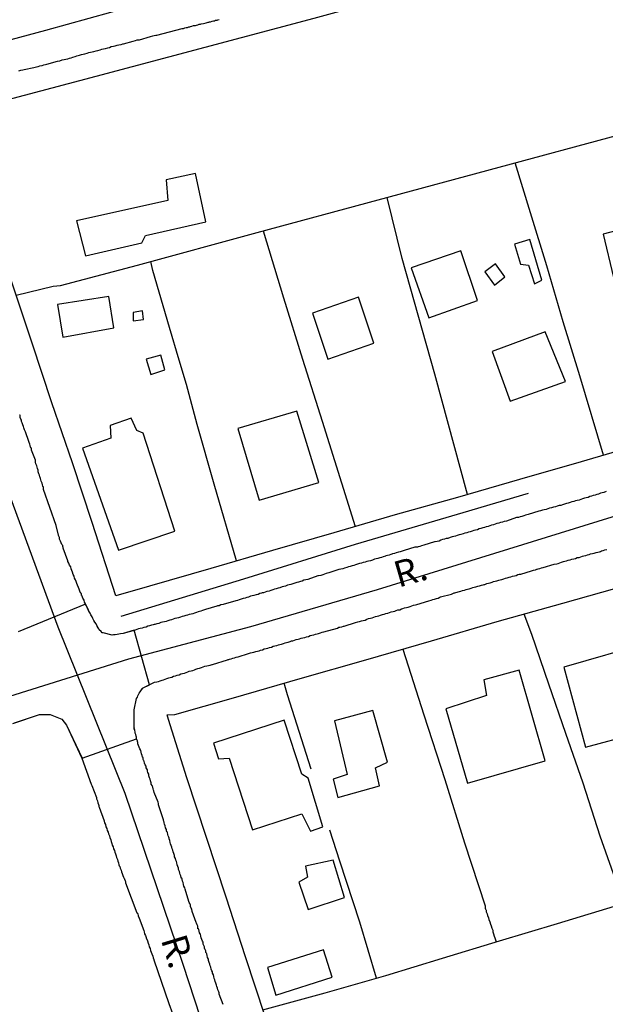
# Model space of a CAD drawing. Units: millimetres. Extents: x 190361 to 192775, y 1665977 to 1668755.
# Drawn here: x 190468 to 190524, y 1666432 to 1666527 of the extents above; entities that cross this region are included whole.
import ezdxf
from ezdxf.enums import TextEntityAlignment as Align

# ---------------------------------------------------------------- set-up
doc = ezdxf.new("R2010")
doc.units = ezdxf.units.MM
for name, color, linetype in [('IMAGEM', 7, 'Continuous'), ('V-CRUZAMENTO', 1, 'Continuous'), ('V-EDIFICACAO', 30, 'Continuous'), ('V-EIXO_DE_LOGRADOURO', 3, 'Continuous'), ('V-LOTE', 1, 'Continuous'), ('V-NOME_DOS_LOGRADOUROS', 7, 'Continuous'), ('V-QUADRA', 2, 'Continuous'), ('V-TESTADA', 5, 'Continuous'), ('V-VALETA', 6, 'Continuous')]:
    doc.layers.add(name, color=color, linetype=linetype)
picture_1 = doc.add_image_def('image1.jpg', size_in_pixel=(4022, 4628))

msp = doc.modelspace()

# ---------------------------------------------------------------- linework, layer by layer
at = {"layer": 'V-CRUZAMENTO'}
msp.add_lwpolyline([(190467.795, 1666459.314), (190470.21, 1666460.11), (190471.23, 1666460.11), (190472.35, 1666459.66), (190472.8, 1666459.08), (190474.281, 1666455.916), (190479.51, 1666457.77), (190479.51, 1666457.94), (190479.47, 1666458.04), (190479.43, 1666458.2), (190479.38, 1666458.32), (190479.38, 1666458.45), (190479.34, 1666458.58), (190479.34, 1666458.64), (190479.26, 1666458.787), (190479.26, 1666458.97), (190479.26, 1666459.14), (190479.26, 1666459.31), (190479.26, 1666459.48), (190479.26, 1666459.61), (190479.26, 1666459.78), (190479.26, 1666459.95), (190479.26, 1666460.12), (190479.26, 1666460.25), (190479.26, 1666460.42), (190479.26, 1666460.57), (190479.51, 1666461.66), (190479.58, 1666461.78), (190479.62, 1666461.92), (190479.7, 1666462.04), (190479.75, 1666462.17), (190479.86, 1666462.28), (190480.049, 1666462.579), (190480.13, 1666462.66), (190480.74, 1666462.97), (190479.261, 1666468.192), (190478.23, 1666467.9), (190477.98, 1666467.86), (190477.81, 1666467.81), (190477.63, 1666467.79), (190477.46, 1666467.77), (190477.29, 1666467.75), (190477.18, 1666467.73), (190476.31, 1666467.94), (190476.2, 1666467.96), (190476.11, 1666468.07), (190475.907, 1666468.249), (190475.885, 1666468.314), (190475.73, 1666468.59), (190475.62, 1666468.8), (190475.49, 1666468.97), (190475.41, 1666469.14), (190475.32, 1666469.31), (190475.24, 1666469.48), (190475.11, 1666469.66), (190475.07, 1666469.83), (190474.898, 1666470.107), (190474.77, 1666470.38), (190474.7, 1666470.55), (190474.614, 1666470.696), (190468.14, 1666468.03)], dxfattribs=at)
at = {"layer": 'V-EDIFICACAO'}
for points in [[(190473.76, 1666507.47), (190474.6, 1666504.1), (190480.02, 1666505.34), (190480.36, 1666506.06), (190486.15, 1666507.35), (190485.15, 1666512), (190482.33, 1666511.4), (190482.51, 1666509.4), (190473.76, 1666507.47)], [(190527.78, 1666508.23), (190527.34, 1666508.08), (190527.41, 1666507.01), (190524.24, 1666506.19), (190527.21, 1666493.73), (190528.05, 1666493.62), (190528.43, 1666492.94), (190529.82, 1666493.34), (190530.01, 1666494), (190533.03, 1666494.89), (190531.715, 1666500.628), (190531.11, 1666500.583), (190530.32, 1666504.39), (190531.86, 1666504.84), (190531.14, 1666508.05), (190528.26, 1666507.48), (190527.78, 1666508.23)], [(190517.2, 1666505.67), (190515.75, 1666505.21), (190516.31, 1666503.31), (190517.07, 1666503.21), (190517.66, 1666501.41), (190518.36, 1666501.77), (190517.2, 1666505.67)], [(190505.83, 1666502.94), (190507.53, 1666498.16), (190512.19, 1666499.83), (190510.61, 1666504.59), (190505.83, 1666502.94)], [(190512.89, 1666502.58), (190513.84, 1666501.28), (190514.8, 1666502.1), (190513.93, 1666503.35), (190512.89, 1666502.58)], [(190471.94, 1666499.43), (190472.42, 1666496.32), (190477.33, 1666497.21), (190476.86, 1666500.19), (190471.94, 1666499.43)], [(190500.787, 1666500.127), (190500.787, 1666500.127), (190496.38, 1666498.6), (190497.86, 1666494.18), (190502.27, 1666495.72), (190500.787, 1666500.127), (190500.787, 1666500.127)], [(190479.17, 1666498.68), (190479.19, 1666497.87), (190480.16, 1666498.01), (190480.07, 1666498.83), (190479.17, 1666498.68)], [(190518.67, 1666496.82), (190513.61, 1666494.92), (190515.33, 1666490.16), (190520.62, 1666492.06), (190518.67, 1666496.82)], [(190480.43, 1666494.19), (190480.88, 1666492.73), (190482.22, 1666493.18), (190481.83, 1666494.58), (190480.43, 1666494.19)], [(190489.2, 1666487.53), (190491.25, 1666480.68), (190496.97, 1666482.38), (190494.88, 1666489.2), (190489.2, 1666487.53)], [(190479.54, 1666487.36), (190479, 1666488.53), (190476.98, 1666487.84), (190477.04, 1666486.61), (190474.32, 1666485.65), (190477.76, 1666475.87), (190483.16, 1666477.69), (190480.13, 1666487.1), (190479.54, 1666487.36)], [(190520.46, 1666464.65), (190522.54, 1666456.98), (190527.3, 1666458.27), (190526.48, 1666461.71), (190529.82, 1666462.82), (190528.7, 1666467.02), (190520.46, 1666464.65)], [(190509.17, 1666460.66), (190511.23, 1666453.52), (190518.68, 1666455.67), (190516.18, 1666464.36), (190512.79, 1666463.43), (190513.05, 1666461.95), (190509.17, 1666460.66)], [(190498.48, 1666459.51), (190499.7, 1666454.37), (190498.35, 1666453.92), (190498.81, 1666452.15), (190502.81, 1666453.28), (190502.41, 1666455.01), (190503.56, 1666455.55), (190502.15, 1666460.51), (190498.48, 1666459.51)], [(190495.96, 1666454), (190495.36, 1666454.38), (190493.66, 1666459.58), (190486.89, 1666457.38), (190487.35, 1666455.88), (190488.38, 1666455.94), (190490.63, 1666449.07), (190495.36, 1666450.6), (190496.19, 1666448.94), (190497.36, 1666449.33), (190495.96, 1666454)], [(190495.71, 1666445.56), (190495.9, 1666444.51), (190495.06, 1666444.04), (190495.95, 1666441.42), (190499.45, 1666442.58), (190498.34, 1666446.14), (190495.71, 1666445.56)], [(190492.05, 1666435.85), (190492.85, 1666433.2), (190498.25, 1666434.94), (190497.44, 1666437.56), (190492.05, 1666435.85)]]:
    msp.add_lwpolyline(points, close=True, dxfattribs=at)
at = {"layer": 'V-EIXO_DE_LOGRADOURO'}
for points in [[(190362.61, 1666499.73), (190368.15, 1666500.72), (190383.16, 1666503.89), (190386.72, 1666504.88), (190397.25, 1666507.58), (190403.44, 1666509.07), (190418.66, 1666512.88), (190429.62, 1666515.47), (190437.94, 1666517.68), (190454.01, 1666521.28), (190464.47, 1666524.05), (190470.8, 1666525.76), (190479.12, 1666528.04), (190488.65, 1666530.06), (190493.35, 1666531.49)], [(190513.36, 1666347.26), (190507, 1666366.65), (190501.07, 1666384.97), (190494.9, 1666402.63), (190489.43, 1666419.42), (190483.97, 1666436.14), (190478.4, 1666452.54), (190471.98, 1666468.48), (190466.43, 1666483.64), (190461.64, 1666498.6), (190456.52, 1666513.58), (190451.91, 1666529.5)], [(190362.73, 1666430.63), (190362.73, 1666430.63), (190382.72, 1666436.94), (190395.2, 1666440.49), (190403.63, 1666443.09), (190428.32, 1666450.38), (190436.93, 1666452.98), (190447.14, 1666455.93), (190451.48, 1666457.39), (190466.2, 1666461.52), (190478.76, 1666465.46), (190490.46, 1666468.56), (190502.62, 1666472.12), (190525.1, 1666479.06), (190532.68, 1666481.33), (190547.66, 1666485.4), (190558.05, 1666488.53), (190564.91, 1666490.56), (190582.55, 1666496.04)]]:
    msp.add_lwpolyline(points, dxfattribs=at)
at = {"layer": 'V-LOTE'}
for points in [[(190462.21, 1666517.77), (190468.76, 1666519.5), (190475.62, 1666521.35), (190482.59, 1666523.2), (190489.56, 1666525.05), (190496.53, 1666526.9), (190500.4, 1666527.96), (190503.53, 1666528.68), (190510.53, 1666530.1), (190517.41, 1666531.51)], [(190467.97, 1666500.33), (190471.5, 1666501.19), (190472.2, 1666501.25), (190479.59, 1666503.21), (190491.07, 1666506.34), (190502.67, 1666509.47), (190514.27, 1666512.6), (190525.87, 1666515.73), (190536.91, 1666518.73), (190547.95, 1666521.73), (190558.99, 1666524.73), (190570.03, 1666527.73), (190575.82, 1666529.22), (190582.46, 1666530.61), (190586.86, 1666531.57)], [(190477.53, 1666471.5), (190475.26, 1666478.52), (190473.37, 1666484.26), (190471.37, 1666490), (190469.48, 1666495.74), (190467.59, 1666501.48), (190465.7, 1666507.22), (190463.81, 1666512.96), (190462.21, 1666517.77)], [(190524.28, 1666484.98), (190522.02, 1666492.59), (190520.42, 1666497.76), (190518.85, 1666503.15), (190517.28, 1666508.22), (190515.79, 1666513.01)], [(190511.23, 1666481.2), (190508.09, 1666492.75), (190504.96, 1666503.85), (190503.52, 1666509.7)], [(190491.63, 1666506.49), (190493.59, 1666500.08), (190495.41, 1666494.18), (190497.29, 1666488.25), (190499.17, 1666482.32), (190500.48, 1666478.15)], [(190489.08, 1666474.84), (190486.94, 1666482.21), (190485.31, 1666487.92), (190484.28, 1666491.77), (190483.6, 1666494.09), (190482.65, 1666497.22), (190481.08, 1666502.7), (190480.86, 1666503.55)], [(190580.45, 1666500.81), (190574.71, 1666499.24), (190569.04, 1666497.64), (190563.3, 1666496.04), (190557.38, 1666494.47), (190551.46, 1666492.9), (190545.68, 1666491.19), (190539.79, 1666489.48), (190533.9, 1666487.77), (190528.01, 1666486.06), (190522.12, 1666484.35), (190516.23, 1666482.64), (190510.27, 1666480.93), (190504.31, 1666479.26), (190498.42, 1666477.55), (190492.53, 1666475.84), (190486.64, 1666474.13), (190480.75, 1666472.42), (190477.53, 1666471.5)], [(190491.83, 1666431.16), (190489.96, 1666436.88), (190488.09, 1666442.6), (190486.22, 1666448.32), (190484.31, 1666454.04), (190482.56, 1666459.63), (190482.45, 1666460.09), (190483.18, 1666460.13), (190488.79, 1666461.73), (190495.18, 1666463.57), (190501.5, 1666465.35), (190507.79, 1666467.19), (190514.08, 1666469.03), (190520.37, 1666470.78), (190526.6, 1666472.56)], [(190529.48, 1666432.52), (190527.58, 1666438.11), (190525.79, 1666443.31), (190523.97, 1666448.45), (190522.34, 1666453.52), (190520.65, 1666458.28), (190519.02, 1666463.04), (190517.39, 1666467.8), (190516.68, 1666469.75)], [(190505.05, 1666466.39), (190507.05, 1666460.08), (190509.06, 1666453.9), (190510.94, 1666447.81), (190512.92, 1666441.76), (190512.93, 1666441.56), (190512.97, 1666441.45), (190512.99, 1666441.41), (190513.03, 1666441.35), (190513.03, 1666441.18), (190513.1, 1666441.05), (190513.12, 1666441.01), (190513.16, 1666440.84), (190513.25, 1666440.62), (190513.29, 1666440.45), (190513.38, 1666440.24), (190513.44, 1666440.02), (190513.51, 1666439.85), (190513.57, 1666439.64), (190513.66, 1666439.43), (190513.68, 1666439.26), (190513.74, 1666439.08), (190513.8, 1666438.87), (190513.85, 1666438.7), (190513.89, 1666438.61), (190513.99, 1666438.31)], [(190496.24, 1666454.89), (190493.99, 1666462.01), (190493.66, 1666463.13)], [(190502.5, 1666434.83), (190500.9, 1666440.19), (190498.99, 1666446.05), (190498.03, 1666449.04)], [(190491.62, 1666431.79), (190497.6, 1666433.43), (190503.4, 1666435.09), (190508.85, 1666436.75), (190514.3, 1666438.41), (190519.85, 1666440.07), (190526.06, 1666441.95), (190526.24, 1666442.01), (190531.96, 1666443.64), (190537.89, 1666445.33), (190540.25, 1666446.01)]]:
    msp.add_lwpolyline(points, dxfattribs=at)
at = {"layer": 'V-QUADRA'}
for points in [[(190468.23, 1666521.86), (190468.4, 1666521.9), (190468.61, 1666521.94), (190468.72, 1666521.97), (190469.64, 1666522.16), (190469.9, 1666522.24), (190470.07, 1666522.27), (190470.24, 1666522.33), (190470.45, 1666522.37), (190470.62, 1666522.42), (190470.79, 1666522.46), (190470.9, 1666522.48), (190471.91, 1666522.76), (190472.16, 1666522.8), (190472.38, 1666522.89), (190472.55, 1666522.93), (190472.72, 1666522.95), (190472.91, 1666523.01), (190473.06, 1666523.06), (190473.23, 1666523.1), (190473.4, 1666523.16), (190473.4, 1666523.16), (190473.62, 1666523.21), (190473.79, 1666523.27), (190474.04, 1666523.34), (190474.23, 1666523.4), (190474.39, 1666523.44), (190474.56, 1666523.48), (190474.77, 1666523.53), (190474.94, 1666523.59), (190475.09, 1666523.62), (190475.41, 1666523.7), (190475.63, 1666523.76), (190475.8, 1666523.78), (190476.01, 1666523.87), (190476.18, 1666523.91), (190476.35, 1666523.95), (190476.52, 1666524), (190476.74, 1666524.06), (190476.91, 1666524.08), (190477.08, 1666524.17), (190477.29, 1666524.21), (190477.46, 1666524.25), (190477.63, 1666524.3), (190477.81, 1666524.34), (190478.02, 1666524.38), (190478.19, 1666524.42), (190478.25, 1666524.43), (190479.17, 1666524.68), (190479.39, 1666524.75), (190479.56, 1666524.81), (190479.77, 1666524.83), (190479.79, 1666524.83), (190480.84, 1666525.15), (190481.05, 1666525.19), (190481.18, 1666525.22), (190481.35, 1666525.26), (190481.46, 1666525.28), (190483.88, 1666525.9), (190484.01, 1666525.92), (190484.13, 1666525.96), (190484.26, 1666525.99), (190484.39, 1666526.01), (190484.52, 1666526.05), (190484.6, 1666526.07), (190484.69, 1666526.09), (190484.82, 1666526.14), (190484.95, 1666526.18), (190485.07, 1666526.18), (190485.16, 1666526.2), (190485.25, 1666526.22), (190485.37, 1666526.26), (190485.5, 1666526.31), (190485.63, 1666526.33), (190485.69, 1666526.35), (190485.93, 1666526.39), (190486.06, 1666526.43), (190486.19, 1666526.46), (190486.27, 1666526.48), (190486.36, 1666526.5), (190486.42, 1666526.52), (190486.49, 1666526.54), (190486.61, 1666526.56), (190486.74, 1666526.61), (190486.87, 1666526.63), (190487, 1666526.65), (190487.08, 1666526.69), (190487.17, 1666526.69), (190487.23, 1666526.71), (190487.3, 1666526.73), (190487.43, 1666526.78)], [(190524.54, 1666481.5), (190524.3, 1666481.41), (190524.15, 1666481.37), (190523.98, 1666481.33), (190523.81, 1666481.26), (190523.64, 1666481.2), (190523.47, 1666481.15), (190523.3, 1666481.11), (190523.13, 1666481.07), (190522.96, 1666481.01), (190522.79, 1666480.94), (190522.62, 1666480.9), (190522.44, 1666480.86), (190522.27, 1666480.81), (190522.1, 1666480.75), (190521.93, 1666480.68), (190521.76, 1666480.64), (190521.59, 1666480.6), (190521.42, 1666480.56), (190521.25, 1666480.51), (190521.08, 1666480.45), (190520.9, 1666480.38), (190520.73, 1666480.34), (190520.52, 1666480.3), (190520.35, 1666480.21), (190520.18, 1666480.17), (190520.01, 1666480.15), (190519.84, 1666480.11), (190519.67, 1666480.04), (190519.49, 1666480), (190519.28, 1666479.93), (190519.11, 1666479.91), (190518.94, 1666479.85), (190518.77, 1666479.79), (190518.6, 1666479.74), (190518.43, 1666479.7), (190518.25, 1666479.66), (190518.06, 1666479.62), (190517.06, 1666479.29), (190516.8, 1666479.23), (190516.63, 1666479.16), (190516.46, 1666479.12), (190516.29, 1666479.08), (190516.12, 1666479.02), (190515.95, 1666479), (190515.92, 1666479), (190514.96, 1666478.67), (190514.75, 1666478.63), (190514.58, 1666478.57), (190514.41, 1666478.52), (190514.23, 1666478.48), (190514.06, 1666478.42), (190513.89, 1666478.38), (190513.72, 1666478.31), (190513.55, 1666478.27), (190513.38, 1666478.2), (190513.21, 1666478.16), (190513.04, 1666478.1), (190512.87, 1666478.05), (190512.7, 1666478.01), (190512.52, 1666477.95), (190512.35, 1666477.91), (190512.18, 1666477.84), (190512.01, 1666477.8), (190511.84, 1666477.75), (190511.67, 1666477.69), (190511.5, 1666477.65), (190511.33, 1666477.61), (190511.16, 1666477.54), (190510.99, 1666477.5), (190510.81, 1666477.45), (190510.6, 1666477.39), (190510.43, 1666477.35), (190510.26, 1666477.28), (190510.26, 1666477.28), (190510.09, 1666477.22), (190509.92, 1666477.18), (190509.75, 1666477.14), (190509.57, 1666477.09), (190509.36, 1666477.01), (190509.19, 1666477.01), (190509.02, 1666476.94), (190508.85, 1666476.9), (190508.68, 1666476.84), (190508.51, 1666476.75), (190508.33, 1666476.71), (190508.12, 1666476.67), (190508.06, 1666476.67), (190507.05, 1666476.37), (190506.84, 1666476.28), (190506.67, 1666476.24), (190506.5, 1666476.19), (190506.45, 1666476.15), (190506.32, 1666476.15), (190506.17, 1666476.15), (190505.17, 1666475.83), (190504.96, 1666475.77), (190504.79, 1666475.72), (190504.61, 1666475.68), (190504.4, 1666475.62), (190504.23, 1666475.55), (190504.06, 1666475.51), (190503.97, 1666475.49), (190503.89, 1666475.47), (190503.72, 1666475.4), (190503.55, 1666475.36), (190503.42, 1666475.32), (190503.37, 1666475.3), (190503.16, 1666475.25), (190502.99, 1666475.19), (190502.82, 1666475.13), (190502.65, 1666475.08), (190502.48, 1666475.04), (190502.31, 1666475), (190502.13, 1666474.93), (190501.92, 1666474.87), (190501.75, 1666474.83), (190501.58, 1666474.78), (190501.41, 1666474.74), (190501.24, 1666474.68), (190501.07, 1666474.63), (190500.89, 1666474.59), (190500.68, 1666474.53), (190500.51, 1666474.48), (190500.34, 1666474.42), (190500.17, 1666474.38), (190500, 1666474.31), (190499.83, 1666474.27), (190499.65, 1666474.23), (190499.44, 1666474.14), (190499.27, 1666474.1), (190499.1, 1666474.06), (190498.9, 1666474.02), (190497.94, 1666473.71), (190497.69, 1666473.63), (190497.52, 1666473.59), (190497.35, 1666473.5), (190497.17, 1666473.46), (190496.96, 1666473.42), (190496.9, 1666473.42), (190495.93, 1666473.07), (190495.72, 1666473.03), (190495.55, 1666472.99), (190495.38, 1666472.92), (190495.21, 1666472.86), (190495.04, 1666472.82), (190494.87, 1666472.77), (190494.69, 1666472.71), (190494.48, 1666472.65), (190494.31, 1666472.6), (190494.14, 1666472.56), (190493.97, 1666472.52), (190493.8, 1666472.43), (190493.63, 1666472.39), (190493.45, 1666472.35), (190493.24, 1666472.26), (190493.07, 1666472.22), (190492.9, 1666472.18), (190492.73, 1666472.13), (190492.56, 1666472.07), (190492.39, 1666472), (190492.21, 1666471.96), (190492, 1666471.9), (190491.83, 1666471.85), (190491.66, 1666471.79), (190491.55, 1666471.79), (190491.49, 1666471.75), (190491.32, 1666471.71), (190491.15, 1666471.64), (190490.97, 1666471.6), (190490.76, 1666471.53), (190490.59, 1666471.49), (190490.42, 1666471.45), (190490.25, 1666471.38), (190490.08, 1666471.34), (190490.08, 1666471.34), (190489.91, 1666471.28), (190489.73, 1666471.23), (190489.52, 1666471.19), (190489.35, 1666471.13), (190489.18, 1666471.06), (190489.03, 1666471.02), (190487.81, 1666470.68), (190487.6, 1666470.64), (190487.43, 1666470.55), (190487.26, 1666470.53), (190487.19, 1666470.51), (190486.1, 1666470.19), (190485.84, 1666470.1), (190485.67, 1666470.04), (190485.42, 1666469.97), (190485.25, 1666469.89), (190485.07, 1666469.85), (190484.9, 1666469.78), (190484.73, 1666469.74), (190484.56, 1666469.7), (190484.39, 1666469.65), (190484.22, 1666469.61), (190484.05, 1666469.55), (190483.88, 1666469.5), (190483.71, 1666469.44), (190483.54, 1666469.4), (190483.36, 1666469.35), (190483.19, 1666469.31), (190483.02, 1666469.25), (190482.85, 1666469.21), (190482.68, 1666469.16), (190482.51, 1666469.1), (190482.34, 1666469.05), (190482.17, 1666469.01), (190482, 1666468.97), (190481.82, 1666468.93), (190481.65, 1666468.84), (190481.44, 1666468.8), (190481.27, 1666468.75), (190481.18, 1666468.75), (190481.1, 1666468.71), (190480.93, 1666468.67), (190480.76, 1666468.61), (190480.58, 1666468.58), (190480.41, 1666468.5), (190480.2, 1666468.46), (190480.03, 1666468.41), (190479.86, 1666468.35), (190479.69, 1666468.33), (190479.52, 1666468.26), (190479.36, 1666468.22), (190478.23, 1666467.9), (190477.98, 1666467.86), (190477.81, 1666467.81), (190477.63, 1666467.79), (190477.46, 1666467.77), (190477.29, 1666467.75), (190477.18, 1666467.73), (190476.31, 1666467.94), (190476.2, 1666467.96), (190476.11, 1666468.07), (190475.94, 1666468.22), (190475.92, 1666468.24), (190475.88, 1666468.33), (190475.86, 1666468.39), (190475.82, 1666468.43), (190475.73, 1666468.59), (190475.62, 1666468.8), (190475.49, 1666468.97), (190475.41, 1666469.14), (190475.32, 1666469.31), (190475.24, 1666469.48), (190475.11, 1666469.66), (190475.07, 1666469.83), (190474.94, 1666470.04), (190474.85, 1666470.21), (190474.77, 1666470.38), (190474.7, 1666470.55), (190474.6, 1666470.72), (190474.51, 1666470.9), (190474.47, 1666471.07), (190474.34, 1666471.28), (190474.3, 1666471.45), (190474.25, 1666471.53), (190474.21, 1666471.53), (190474.21, 1666471.62), (190474.21, 1666471.71), (190474.17, 1666471.73), (190474.13, 1666471.79), (190474.08, 1666471.96), (190474, 1666472.14), (190473.95, 1666472.31), (190473.83, 1666472.52), (190473.78, 1666472.69), (190473.7, 1666472.86), (190473.66, 1666473.03), (190473.57, 1666473.2), (190473.53, 1666473.38), (190473.44, 1666473.55), (190473.36, 1666473.76), (190473.36, 1666473.76), (190473.31, 1666473.93), (190473.23, 1666474.1), (190473.19, 1666474.27), (190473.08, 1666474.44), (190473.01, 1666474.62), (190472.93, 1666474.79), (190472.91, 1666474.85), (190472.46, 1666476.07), (190472.46, 1666476.15), (190472.42, 1666476.2), (190472.42, 1666476.33), (190472.33, 1666476.43), (190472.27, 1666476.58), (190472.2, 1666476.75), (190472.12, 1666476.92), (190472.12, 1666477.1), (190472.03, 1666477.27), (190472.01, 1666477.33), (190471.79, 1666478.25), (190470.57, 1666481.68), (190470.58, 1666481.84), (190470.58, 1666481.95), (190470.53, 1666481.97), (190470.51, 1666482.03), (190470.49, 1666482.14), (190470.45, 1666482.31), (190470.36, 1666482.48), (190470.32, 1666482.61), (190470.3, 1666482.74), (190470.26, 1666482.84), (190470.23, 1666482.91), (190470.19, 1666483.08), (190470.15, 1666483.21), (190470.08, 1666483.38), (190470.06, 1666483.55), (190470, 1666483.72), (190469.96, 1666483.85), (190469.94, 1666483.98), (190469.85, 1666484.15), (190469.81, 1666484.32), (190469.81, 1666484.45), (190469.81, 1666484.51), (190469.42, 1666485.48), (190469.42, 1666485.65), (190469.38, 1666485.69), (190469.34, 1666485.79), (190469.29, 1666485.86), (190469.29, 1666485.92), (190469.27, 1666486.03), (190469.21, 1666486.2), (190469.19, 1666486.31), (190468.87, 1666487.23), (190468.76, 1666487.42), (190468.7, 1666487.61), (190468.65, 1666487.74), (190468.61, 1666487.91), (190468.54, 1666488.08), (190468.48, 1666488.21), (190468.48, 1666488.3), (190468.48, 1666488.34), (190468.42, 1666488.44), (190468.35, 1666488.6), (190468.35, 1666488.73), (190468.33, 1666488.81), (190468.29, 1666488.83)], [(190487.81, 1666432.31), (190487.42, 1666433.31), (190487.42, 1666433.41), (190487.38, 1666433.53), (190487.3, 1666433.7), (190487.25, 1666433.87), (190487.21, 1666434.04), (190487.17, 1666434.17), (190487.12, 1666434.34), (190487.04, 1666434.51), (190487.02, 1666434.68), (190486.95, 1666434.81), (190486.91, 1666434.98), (190486.87, 1666435.15), (190486.78, 1666435.32), (190486.78, 1666435.45), (190486.72, 1666435.55), (190486.65, 1666435.71), (190486.63, 1666435.88), (190486.57, 1666436.01), (190486.53, 1666436.18), (190486.48, 1666436.35), (190486.4, 1666436.52), (190486.4, 1666436.65), (190486.31, 1666436.82), (190486.27, 1666436.99), (190486.23, 1666437.16), (190486.21, 1666437.22), (190486.14, 1666437.29), (190486.14, 1666437.46), (190486.1, 1666437.52), (190486.08, 1666437.56), (190486.01, 1666437.72), (190486.01, 1666437.84), (190485.95, 1666437.97), (190485.88, 1666438.1), (190485.88, 1666438.16), (190485.88, 1666438.27), (190485.82, 1666438.37), (190485.76, 1666438.53), (190485.71, 1666438.7), (190485.67, 1666438.87), (190485.63, 1666439.04), (190485.59, 1666439.08), (190485.54, 1666439.17), (190485.5, 1666439.34), (190485.46, 1666439.51), (190485.43, 1666439.57), (190485.39, 1666439.57), (190485.37, 1666439.68), (190485.37, 1666439.81), (190485.31, 1666439.94), (190485.24, 1666440.11), (190485.22, 1666440.17), (190484.84, 1666441.22), (190484.8, 1666441.44), (190484.73, 1666441.56), (190484.69, 1666441.69), (190484.69, 1666441.82), (190484.6, 1666441.99), (190484.56, 1666442.1), (190484.22, 1666443.15), (190484.17, 1666443.36), (190484.13, 1666443.49), (190484.05, 1666443.66), (190484, 1666443.83), (190483.96, 1666444), (190483.92, 1666444.13), (190483.87, 1666444.3), (190483.87, 1666444.32), (190483.83, 1666444.41), (190483.79, 1666444.41), (190483.79, 1666444.47), (190483.75, 1666444.64), (190483.7, 1666444.77), (190483.66, 1666444.9), (190483.62, 1666445.07), (190483.53, 1666445.24), (190483.53, 1666445.37), (190483.47, 1666445.54), (190483.4, 1666445.71), (190483.36, 1666445.88), (190483.32, 1666446.01), (190483.28, 1666446.14), (190483.23, 1666446.31), (190483.15, 1666446.48), (190483.15, 1666446.48), (190483.15, 1666446.61), (190483.08, 1666446.78), (190483.02, 1666446.95), (190482.98, 1666447.12), (190482.91, 1666447.25), (190482.89, 1666447.38), (190482.83, 1666447.55), (190482.76, 1666447.72), (190482.74, 1666447.85), (190482.68, 1666448.02), (190482.63, 1666448.19), (190482.63, 1666448.25), (190482.59, 1666448.36), (190482.53, 1666448.49), (190482.51, 1666448.62), (190482.46, 1666448.79), (190482.44, 1666448.85), (190482.4, 1666448.85), (190482.38, 1666448.96), (190482.38, 1666449.09), (190482.29, 1666449.26), (190482.25, 1666449.43), (190482.19, 1666449.6), (190482.14, 1666449.73), (190482.14, 1666449.79), (190482.12, 1666449.86), (190482.08, 1666450.01), (190481.74, 1666451.06), (190481.67, 1666451.27), (190481.61, 1666451.44), (190481.61, 1666451.57), (190481.57, 1666451.72), (190481.18, 1666452.64), (190481.16, 1666452.79), (190481.14, 1666452.85), (190481.1, 1666452.98), (190481.05, 1666453.15), (190481.03, 1666453.21), (190480.99, 1666453.32), (190480.92, 1666453.45), (190480.92, 1666453.58), (190480.84, 1666453.75), (190480.8, 1666453.92), (190480.75, 1666454.05), (190480.69, 1666454.22), (190480.67, 1666454.39), (190480.58, 1666454.56), (190480.54, 1666454.69), (190480.54, 1666454.82), (190480.43, 1666454.99), (190480.41, 1666455.16), (190480.33, 1666455.29), (190480.28, 1666455.46), (190480.24, 1666455.63), (190480.22, 1666455.65), (190480.2, 1666455.69), (190480.15, 1666455.8), (190480.15, 1666455.93), (190480.13, 1666455.99), (190480.09, 1666456.01), (190480.03, 1666456.19), (190479.98, 1666456.36), (190479.94, 1666456.49), (190479.9, 1666456.66), (190479.81, 1666456.83), (190479.77, 1666457), (190479.68, 1666457.13), (190479.64, 1666457.3), (190479.62, 1666457.47), (190479.6, 1666457.51), (190479.6, 1666457.6), (190479.56, 1666457.64), (190479.51, 1666457.77), (190479.51, 1666457.94), (190479.47, 1666458.04), (190479.43, 1666458.2), (190479.38, 1666458.32), (190479.38, 1666458.45), (190479.34, 1666458.58), (190479.34, 1666458.64), (190479.28, 1666458.75), (190479.3, 1666458.8), (190479.26, 1666458.86), (190479.26, 1666458.97), (190479.26, 1666459.14), (190479.26, 1666459.31), (190479.26, 1666459.48), (190479.26, 1666459.61), (190479.26, 1666459.78), (190479.26, 1666459.95), (190479.26, 1666460.12), (190479.26, 1666460.25), (190479.26, 1666460.42), (190479.26, 1666460.57), (190479.51, 1666461.66), (190479.58, 1666461.78), (190479.62, 1666461.92), (190479.7, 1666462.04), (190479.75, 1666462.17), (190479.86, 1666462.28), (190479.86, 1666462.28), (190479.98, 1666462.47), (190480.11, 1666462.64), (190480.13, 1666462.66), (190481.23, 1666463.22), (190481.44, 1666463.24), (190481.61, 1666463.28), (190481.78, 1666463.34), (190481.95, 1666463.41), (190482.08, 1666463.45), (190482.25, 1666463.52), (190482.42, 1666463.56), (190482.59, 1666463.62), (190482.72, 1666463.67), (190482.89, 1666463.71), (190483.06, 1666463.78), (190483.24, 1666463.84), (190483.41, 1666463.88), (190483.58, 1666463.92), (190483.75, 1666464.01), (190483.92, 1666464.05), (190484.09, 1666464.09), (190484.26, 1666464.16), (190484.43, 1666464.22), (190484.56, 1666464.27), (190484.73, 1666464.31), (190484.9, 1666464.35), (190485.07, 1666464.39), (190485.2, 1666464.46), (190485.37, 1666464.52), (190485.54, 1666464.56), (190485.72, 1666464.63), (190485.89, 1666464.69), (190486.06, 1666464.74), (190486.23, 1666464.78), (190486.4, 1666464.82), (190486.57, 1666464.86), (190486.74, 1666464.91), (190486.8, 1666464.91), (190488.24, 1666465.36), (190488.3, 1666465.38), (190488.36, 1666465.4), (190488.43, 1666465.42), (190488.58, 1666465.46), (190488.75, 1666465.51), (190488.88, 1666465.55), (190489.05, 1666465.61), (190489.24, 1666465.66), (190490.25, 1666465.96), (190490.44, 1666466.02), (190490.59, 1666466.06), (190490.76, 1666466.1), (190490.93, 1666466.15), (190491.1, 1666466.19), (190491.27, 1666466.23), (190491.4, 1666466.28), (190491.57, 1666466.32), (190491.74, 1666466.4), (190491.92, 1666466.45), (190492.09, 1666466.49), (190492.26, 1666466.53), (190492.43, 1666466.57), (190492.6, 1666466.66), (190492.77, 1666466.7), (190492.94, 1666466.75), (190493.11, 1666466.79), (190493.24, 1666466.83), (190493.41, 1666466.87), (190493.58, 1666466.92), (190493.75, 1666466.98), (190493.88, 1666467.02), (190494.05, 1666467.04), (190494.22, 1666467.11), (190494.37, 1666467.17), (190494.48, 1666467.17), (190494.65, 1666467.24), (190494.82, 1666467.3), (190494.99, 1666467.34), (190495.12, 1666467.36), (190495.29, 1666467.43), (190495.46, 1666467.47), (190495.64, 1666467.51), (190495.81, 1666467.56), (190495.98, 1666467.6), (190496.15, 1666467.69), (190496.32, 1666467.73), (190496.49, 1666467.77), (190496.66, 1666467.81), (190496.83, 1666467.86), (190496.96, 1666467.9), (190497.13, 1666467.94), (190497.3, 1666468.01), (190497.45, 1666468.03), (190498.76, 1666468.41), (190498.9, 1666468.48), (190499.01, 1666468.5), (190499.18, 1666468.54), (190499.36, 1666468.58), (190499.42, 1666468.59), (190500.51, 1666468.93), (190500.72, 1666469.01), (190500.72, 1666469.01), (190500.89, 1666469.05), (190501.07, 1666469.1), (190501.24, 1666469.14), (190501.41, 1666469.18), (190501.58, 1666469.25), (190501.75, 1666469.31), (190501.92, 1666469.35), (190502.09, 1666469.4), (190502.26, 1666469.46), (190502.43, 1666469.5), (190502.56, 1666469.54), (190502.73, 1666469.59), (190502.9, 1666469.65), (190503.08, 1666469.7), (190503.25, 1666469.74), (190503.42, 1666469.8), (190503.59, 1666469.84), (190503.76, 1666469.91), (190503.93, 1666469.95), (190504.1, 1666469.99), (190504.27, 1666470.04), (190504.4, 1666470.08), (190504.57, 1666470.14), (190504.74, 1666470.17), (190504.91, 1666470.25), (190505.04, 1666470.29), (190505.21, 1666470.34), (190505.38, 1666470.38), (190505.56, 1666470.42), (190505.73, 1666470.49), (190505.9, 1666470.55), (190506.07, 1666470.59), (190506.24, 1666470.64), (190506.39, 1666470.68), (190507.52, 1666471.02), (190507.74, 1666471.08), (190507.91, 1666471.15), (190508.08, 1666471.19), (190508.25, 1666471.23), (190508.42, 1666471.28), (190508.59, 1666471.36), (190508.65, 1666471.39), (190509.7, 1666471.66), (190509.89, 1666471.75), (190509.96, 1666471.77), (190510.02, 1666471.79), (190510.11, 1666471.83), (190510.47, 1666471.92), (190510.6, 1666471.96), (190510.77, 1666472), (190510.94, 1666472.05), (190511.11, 1666472.09), (190511.24, 1666472.13), (190511.41, 1666472.18), (190511.58, 1666472.22), (190511.75, 1666472.3), (190511.88, 1666472.32), (190512.05, 1666472.37), (190512.23, 1666472.43), (190512.4, 1666472.47), (190512.57, 1666472.52), (190512.74, 1666472.56), (190512.82, 1666472.58), (190512.91, 1666472.6), (190513.08, 1666472.67), (190513.25, 1666472.71), (190513.42, 1666472.75), (190513.59, 1666472.82), (190513.72, 1666472.86), (190513.89, 1666472.9), (190514.06, 1666472.95), (190514.23, 1666472.99), (190514.36, 1666473.03), (190514.53, 1666473.07), (190514.71, 1666473.14), (190514.88, 1666473.18), (190515.05, 1666473.24), (190515.22, 1666473.29), (190515.39, 1666473.33), (190515.56, 1666473.37), (190515.73, 1666473.42), (190515.9, 1666473.46), (190516.07, 1666473.54), (190516.2, 1666473.56), (190516.35, 1666473.59), (190517.36, 1666473.91), (190517.57, 1666473.97), (190517.74, 1666473.99), (190517.87, 1666474.06), (190517.93, 1666474.06), (190518, 1666474.08), (190518.17, 1666474.12), (190518.34, 1666474.19), (190518.49, 1666474.23), (190519.54, 1666474.53), (190519.79, 1666474.57), (190519.92, 1666474.61), (190520.09, 1666474.66), (190520.26, 1666474.72), (190520.43, 1666474.78), (190520.43, 1666474.78), (190520.56, 1666474.83), (190520.73, 1666474.87), (190520.9, 1666474.91), (190521.08, 1666474.95), (190521.25, 1666475), (190521.42, 1666475.04), (190521.59, 1666475.08), (190521.76, 1666475.17), (190521.93, 1666475.19), (190522.1, 1666475.25), (190522.27, 1666475.3), (190522.4, 1666475.34), (190522.57, 1666475.38), (190522.74, 1666475.43), (190522.91, 1666475.47), (190523.04, 1666475.51), (190523.21, 1666475.55), (190523.38, 1666475.6), (190523.56, 1666475.66), (190523.73, 1666475.68), (190523.9, 1666475.72), (190523.98, 1666475.75), (190524.07, 1666475.81), (190524.24, 1666475.85), (190524.41, 1666475.9), (190524.58, 1666475.94)], [(190467.63, 1666459.26), (190470.21, 1666460.11), (190471.23, 1666460.11), (190472.35, 1666459.66), (190472.8, 1666459.08), (190474.27, 1666455.94), (190475.16, 1666453.43), (190475.15, 1666453.44), (190475.21, 1666453.32), (190475.65, 1666452.15), (190475.67, 1666452.04), (190475.75, 1666451.83), (190475.79, 1666451.65), (190475.86, 1666451.48), (190475.88, 1666451.4), (190475.9, 1666451.29), (190475.92, 1666451.23), (190476.39, 1666449.92), (190476.39, 1666449.9), (190476.43, 1666449.73), (190476.52, 1666449.56), (190476.56, 1666449.35), (190476.65, 1666449.17), (190476.69, 1666449), (190476.78, 1666448.83), (190476.82, 1666448.66), (190476.9, 1666448.49), (190476.95, 1666448.32), (190477.03, 1666448.11), (190477.08, 1666447.93), (190477.14, 1666447.76), (190477.16, 1666447.59), (190477.25, 1666447.42), (190477.29, 1666447.25), (190477.38, 1666447.08), (190477.42, 1666446.91), (190477.48, 1666446.74), (190477.48, 1666446.74), (190477.55, 1666446.57), (190477.59, 1666446.4), (190477.67, 1666446.22), (190477.72, 1666446.05), (190477.76, 1666445.88), (190477.8, 1666445.71), (190477.85, 1666445.62), (190477.89, 1666445.54), (190477.93, 1666445.37), (190478.02, 1666445.2), (190478.06, 1666445.03), (190478.14, 1666444.86), (190478.19, 1666444.69), (190478.25, 1666444.51), (190478.27, 1666444.45), (190478.32, 1666444.43), (190478.34, 1666444.34), (190478.4, 1666444.17), (190478.46, 1666444.1), (190478.45, 1666443.98), (190479.54, 1666441.09), (190479.58, 1666441.05), (190479.6, 1666441.03), (190479.62, 1666440.99), (190479.66, 1666440.81), (190479.77, 1666440.58), (190480.2, 1666439.4), (190480.24, 1666439.26), (190480.28, 1666439.08), (190480.37, 1666438.91), (190480.41, 1666438.74), (190480.43, 1666438.63), (190480.47, 1666438.63), (190480.5, 1666438.57), (190480.54, 1666438.4), (190480.62, 1666438.19), (190480.67, 1666438.02), (190480.71, 1666437.84), (190480.8, 1666437.67), (190480.84, 1666437.5), (190480.92, 1666437.33), (190480.97, 1666437.16), (190481.05, 1666436.95), (190481.1, 1666436.78), (190481.16, 1666436.62), (190481.15, 1666436.6), (190482.59, 1666432.41), (190482.94, 1666431.45)]]:
    msp.add_lwpolyline(points, dxfattribs=at)
at = {"layer": 'V-TESTADA'}
for points in [[(190462.21, 1666517.77), (190468.76, 1666519.5), (190475.62, 1666521.35), (190482.59, 1666523.2), (190489.56, 1666525.05), (190496.53, 1666526.9), (190500.4, 1666527.96), (190503.53, 1666528.68), (190510.53, 1666530.1), (190517.41, 1666531.51)], [(190477.53, 1666471.5), (190475.26, 1666478.52), (190473.37, 1666484.26), (190471.37, 1666490), (190469.48, 1666495.74), (190467.59, 1666501.48), (190465.7, 1666507.22), (190463.81, 1666512.96), (190462.21, 1666517.77)], [(190580.45, 1666500.81), (190574.71, 1666499.24), (190569.04, 1666497.64), (190563.3, 1666496.04), (190557.38, 1666494.47), (190551.46, 1666492.9), (190545.68, 1666491.19), (190539.79, 1666489.48), (190533.9, 1666487.77), (190528.01, 1666486.06), (190522.12, 1666484.35), (190516.23, 1666482.64), (190510.27, 1666480.93), (190504.31, 1666479.26), (190498.42, 1666477.55), (190492.53, 1666475.84), (190486.64, 1666474.13), (190480.75, 1666472.42), (190477.53, 1666471.5)], [(190491.83, 1666431.16), (190489.96, 1666436.88), (190488.09, 1666442.6), (190486.22, 1666448.32), (190484.31, 1666454.04), (190482.56, 1666459.63), (190482.45, 1666460.09), (190483.18, 1666460.13), (190488.79, 1666461.73), (190495.18, 1666463.57), (190501.5, 1666465.35), (190507.79, 1666467.19), (190514.08, 1666469.03), (190520.37, 1666470.78), (190526.6, 1666472.56)]]:
    msp.add_lwpolyline(points, dxfattribs=at)
at = {"layer": 'V-VALETA'}
msp.add_lwpolyline([(190478.03, 1666469.56), (190489.78, 1666473.12), (190500.49, 1666476.46), (190510.82, 1666479.48), (190517.08, 1666481.35)], dxfattribs=at)

# ---------------------------------------------------------------- texts
at = {"layer": 'V-NOME_DOS_LOGRADOUROS'}
for rotation, p in [(16, (190504.823, 1666471.523)), (287, (190481.069, 1666438.312))]:
    msp.add_text('R.', height=2.5, rotation=rotation, dxfattribs=at).set_placement(p, align=Align.BOTTOM_LEFT)

# ---------------------------------------------------------------- referenced raster images: frames only (the image files are external)
at = {"layer": 'IMAGEM'}
image = msp.add_image(picture_1, insert=(190361.306, 1665977.09), size_in_units=(2413.783, 2777.471), dxfattribs=at)
image.dxf.flags = 7

doc.saveas('drawing.dxf')
